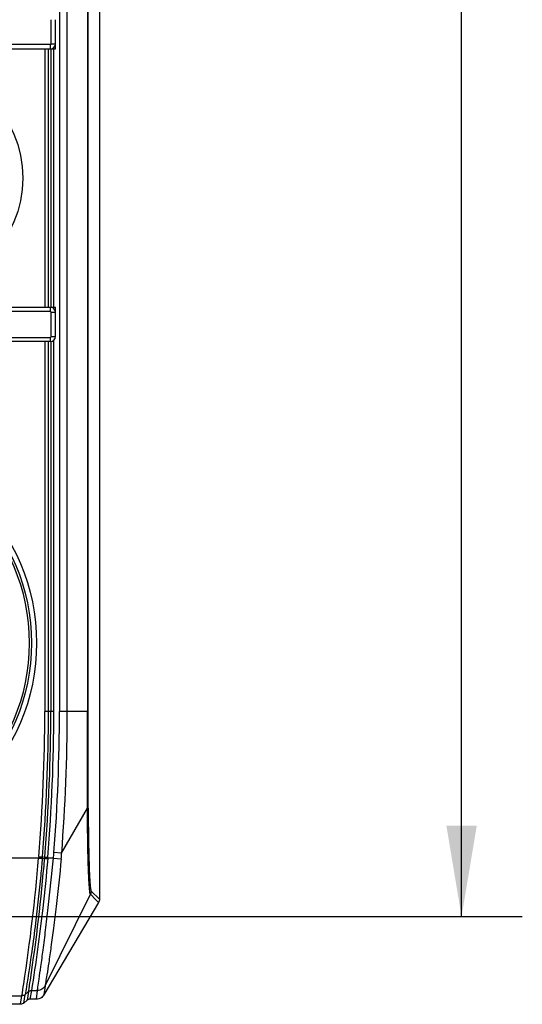
# Model space of a CAD drawing. Units: inches. Extents: x 0 to 16.5, y 0 to 11.7.
# Drawn here: x 5.4 to 6.5, y 3.3 to 5.3 of the extents above; entities that cross this region are included whole.
import ezdxf

# ---------------------------------------------------------------- set-up
doc = ezdxf.new("R2010")
doc.units = ezdxf.units.IN
doc.header["$LTSCALE"] = 0.909449
doc.header["$MEASUREMENT"] = 0
doc.layers.get('0').update_dxf_attribs({"linetype": 'CONTINUOUS'})
doc.layers.add('ECAD_CN_PN-600488', color=7, linetype='CONTINUOUS')
doc.styles.get("Standard").update_dxf_attribs({"font": 'txt', "width": 0.8})
doc.dimstyles.new('DIMSTYLE_2', dxfattribs={"dimtxt": 0.15625, "dimasz": 0.1875, "dimexe": 0.125, "dimexo": 0.0625, "dimgap": 0.078125, "dimtad": 0, "dimtih": 1, "dimtoh": 1, "dimlfac": 1.111111, "dimzin": 4, "dimdsep": 46, "dimtxsty": 'Standard', "dimblk": '_FILLED', "dimblk1": '_FILLED', "dimblk2": '_FILLED', "dimcen": 0.09, "dimazin": 1, "dimtp": 0.05, "dimtm": 0.05, "dimtfac": 1, "dimtofl": 0, "dimtmove": 0, "dimatfit": 3, "dimldrblk": '_FILLED', "dimfxl": 1, "dimtolj": 1, "dimtzin": 4, "dimarcsym": 0})

# ---------------------------------------------------------------- blocks, each defined once
blk = doc.blocks.new('_FILLED')
at = {"color": 0, "linetype": 'ByBlock'}
blk.add_solid([(0, 0), (-1, 0.167), (-1, -0.167)], dxfattribs=at)
blk = doc.blocks.new('*D4')
at = {"color": 7, "linetype": 'Continuous', "transparency": 16777216}
for p, q in [((4.6831, 10.2054), (6.4672, 10.2054)), ((6.3422, 10.2054), (6.3422, 7.3431)), ((6.3422, 3.4863), (6.3422, 6.7962)), ((4.6744, 3.4863), (6.4672, 3.4863))]:
    blk.add_line(p, q, dxfattribs=at)
at = {"color": 7, "linetype": 'Continuous', "transparency": 16777216, "xscale": 0.1875, "yscale": 0.1875, "zscale": 0.1875}
for p, rotation in [((6.3422, 10.2054), 90), ((6.3422, 3.4863), 270)]:
    blk.add_blockref('_FILLED', p, dxfattribs=dict(at, rotation=rotation))

msp = doc.modelspace()

# ---------------------------------------------------------------- linework, layer by layer
at = {"color": 7, "linetype": 'Continuous'}
for p, q in [((5.5969, 10.1759), (5.5969, 3.5223)), ((5.5065, 5.272), (5.5065, 5.3323)), ((5.3835, 5.272), (5.5065, 5.272)), ((5.3835, 4.7405), (5.5065, 4.7405)), ((5.5065, 4.6803), (5.5065, 4.7405)), ((5.4959, 4.6697), (5.34, 4.6697)), ((5.5894, 3.5209), (5.5783, 3.5327)), ((5.5798, 3.5389), (5.5969, 3.5223)), ((5.595, 3.5151), (5.4827, 3.3252)), ((5.595, 3.5151), (5.5894, 3.5209)), ((5.4853, 3.344), (5.4827, 3.3251)), ((5.4344, 3.3058), (3.6335, 3.3058)), ((5.4483, 3.3143), (5.4413, 3.3083)), ((5.4674, 3.3164), (5.454, 3.3164))]:
    msp.add_line(p, q, dxfattribs=at)
at = {"color": 9, "linetype": 'Continuous'}
for p, q in [((5.5146, 8.1956), (5.5146, 3.9082)), ((5.5308, 3.9082), (5.5308, 8.1956)), ((5.5727, 8.1956), (5.5727, 3.9082)), ((5.5739, 3.9082), (5.5739, 8.1956)), ((5.4976, 5.2827), (5.4976, 5.3323)), ((5.4959, 5.2809), (5.3866, 5.2809)), ((5.4845, 5.272), (5.4845, 4.7405)), ((5.492, 4.7405), (5.492, 5.272)), ((5.4959, 5.272), (5.4959, 5.2809)), ((5.4969, 5.272), (5.4969, 4.7405)), ((5.4976, 5.2827), (5.5065, 5.2827)), ((5.5032, 4.7405), (5.5032, 5.272)), ((5.4959, 4.7317), (5.3866, 4.7317)), ((5.4959, 4.7317), (5.4959, 4.7405)), ((5.5065, 4.7299), (5.4976, 4.7299)), ((5.4976, 4.6803), (5.4976, 4.7299)), ((5.34, 4.6785), (5.4959, 4.6785)), ((5.4845, 4.6697), (5.4845, 3.9082)), ((5.492, 3.9082), (5.492, 4.6697)), ((5.4959, 4.6697), (5.4959, 4.6785)), ((5.4969, 4.6697), (5.4969, 3.9082)), ((5.4976, 4.6803), (5.5065, 4.6803)), ((5.5032, 3.9082), (5.5032, 4.6726)), ((5.5032, 3.9082), (5.4845, 3.9082)), ((5.5739, 3.9082), (5.5146, 3.9082)), ((5.5739, 3.7097), (5.5739, 3.9082)), ((5.5192, 3.6167), (5.5721, 3.7097)), ((5.5739, 3.7097), (5.5721, 3.7097)), ((5.4718, 3.6068), (5.472, 3.6082)), ((5.4794, 3.6075), (5.4719, 3.6082)), ((5.472, 3.6102), (5.472, 3.6082)), ((5.4721, 3.6102), (5.4907, 3.6087)), ((5.4796, 3.6096), (5.4793, 3.6065)), ((5.4842, 3.6061), (5.4843, 3.6071)), ((5.4843, 3.6073), (5.4845, 3.6092)), ((5.4843, 3.6073), (5.4906, 3.6068)), ((5.4906, 3.6068), (5.4907, 3.6087)), ((5.5192, 3.6167), (5.5033, 3.6179)), ((5.4718, 3.6068), (4.7489, 3.6068)), ((5.4718, 3.6067), (5.4793, 3.6066)), ((5.4793, 3.6065), (5.4842, 3.6061)), ((5.4842, 3.6061), (5.4905, 3.6056)), ((5.4906, 3.6068), (5.4905, 3.6056)), ((5.5023, 3.6068), (5.4906, 3.6068)), ((5.5023, 3.6068), (5.5183, 3.6051)), ((5.4853, 3.344), (5.5783, 3.5326)), ((4.7595, 3.3235), (5.4373, 3.3235)), ((5.4344, 3.3058), (5.4373, 3.3235)), ((5.4413, 3.3083), (5.4441, 3.326)), ((5.4441, 3.326), (5.4512, 3.332)), ((5.4512, 3.332), (5.4483, 3.3143)), ((5.4569, 3.3341), (5.454, 3.3164)), ((5.4569, 3.3341), (5.4694, 3.3341)), ((5.4674, 3.3164), (5.4694, 3.3341))]:
    msp.add_line(p, q, dxfattribs=at)
at = {"color": 7, "linetype": 'Continuous'}
msp.add_circle((5.2072, 5.0063), 0.2321, dxfattribs=at)
for centre, start, end in [((5.4959, 5.2827), 270, 360), ((5.4959, 4.7299), 0, 90), ((5.4959, 4.6803), 270, 360)]:
    msp.add_arc(centre, 0.0106, start, end, dxfattribs=at)
at = {"color": 9, "linetype": 'Continuous'}
for centre, radius, start, end in [((5.4959, 5.2827), 0.00177, 270, 0), ((5.4959, 4.7299), 0.00177, 0, 90), ((5.4959, 4.6803), 0.00177, 270, 360), ((1.8936, 3.9082), 3.5909, 355.2401, 359.9996), ((1.8963, 3.9081), 3.5957, 355.2383, 0.0014), ((1.8962, 3.9081), 3.6007, 355.2384, 0.0013), ((1.8935, 3.9082), 3.6096, 355.2401, 359.9996), ((1.7825, 3.9081), 3.7321, 355.5403, 0.0012), ((1.8595, 3.9081), 3.6713, 355.4472, 0.0014), ((-28.8205, 3.9049), 34.3932, 359.67474, 0.00542), ((5.0211, 3.6556), 0.4837, 354.2023, 355.5266), ((5.039, 3.6493), 0.4813, 354.7319, 356.1068)]:
    msp.add_arc(centre, radius, start, end, dxfattribs=at)
for points, knots in [([(5.5783, 3.5326), (5.578, 3.533), (5.5777, 3.5347), (5.5771, 3.5377), (5.5766, 3.5424), (5.5761, 3.5485), (5.5756, 3.5561), (5.5749, 3.569), (5.5741, 3.5881), (5.5734, 3.6143), (5.5729, 3.644), (5.5725, 3.6762), (5.5722, 3.6984), (5.5721, 3.7097)], [0, 0, 0, 0, 0.008879, 0.026613, 0.053082, 0.088006, 0.131078, 0.181978, 0.305873, 0.455391, 0.624876, 0.808465, 1, 1, 1, 1]), ([(5.5739, 3.7097), (5.5739, 3.6988), (5.574, 3.6774), (5.5743, 3.6463), (5.5749, 3.6175), (5.5756, 3.5922), (5.5763, 3.5737), (5.577, 3.5613), (5.5775, 3.554), (5.578, 3.5481), (5.5785, 3.5436), (5.5791, 3.5408), (5.5794, 3.5392), (5.5798, 3.5389)], [0, 0, 0, 0, 0.191468, 0.375522, 0.545452, 0.695193, 0.819095, 0.869919, 0.912866, 0.94762, 0.973875, 0.991362, 1, 1, 1, 1]), ([(5.4373, 3.3235), (5.4386, 3.3316), (5.4534, 3.4256), (5.4646, 3.5202), (5.4718, 3.6068)], [0, 0, 0, 0, 0.086795, 1, 1, 1, 1]), ([(5.4512, 3.332), (5.4524, 3.3399), (5.4664, 3.4308), (5.4772, 3.5223), (5.4842, 3.6061)], [0, 0, 0, 0, 0.086715, 1, 1, 1, 1]), ([(5.4905, 3.6056), (5.4876, 3.5717), (5.4785, 3.4809), (5.4661, 3.3905), (5.4569, 3.3341)], [0, 0, 0, 0, 0.373335, 1, 1, 1, 1]), ([(5.4793, 3.6065), (5.4783, 3.5949), (5.4743, 3.5503), (5.4694, 3.5058), (5.4654, 3.4729)], [0, 0, 0, 0, 0.259789, 1, 1, 1, 1]), ([(5.4694, 3.3341), (5.4695, 3.3348), (5.4698, 3.3371), (5.4709, 3.345), (5.4732, 3.3607), (5.4768, 3.3862), (5.4814, 3.4198), (5.4865, 3.4602), (5.4939, 3.5233), (5.4991, 3.5727), (5.5023, 3.6068)], [0, 0, 0, 0, 0.00807, 0.025403, 0.086783, 0.181841, 0.306771, 0.456898, 0.626759, 1, 1, 1, 1]), ([(5.5183, 3.6051), (5.5152, 3.5724), (5.5102, 3.5249), (5.5028, 3.4645), (5.4976, 3.4259), (5.493, 3.3938), (5.4892, 3.3695), (5.4868, 3.3537), (5.4856, 3.3462), (5.4853, 3.344)], [0, 0, 0, 0, 0.374484, 0.544133, 0.693876, 0.818423, 0.913176, 0.974425, 1, 1, 1, 1]), ([(5.4654, 3.4729), (5.4629, 3.4533), (5.4565, 3.4042), (5.4489, 3.3553), (5.4441, 3.326)], [0, 0, 0, 0, 0.400054, 1, 1, 1, 1]), ([(5.4853, 3.344), (5.4839, 3.3411), (5.4792, 3.336), (5.4726, 3.3341), (5.4694, 3.3341)], [0, 0, 0, 0, 0.499923, 1, 1, 1, 1])]:
    msp.add_open_spline(points, degree=3, knots=knots, dxfattribs=at)
for points in [[(5.5798, 3.5389), (5.5798, 3.5367), (5.5793, 3.5345), (5.5783, 3.5326)], [(5.4441, 3.326), (5.4423, 3.3244), (5.4397, 3.3235), (5.4373, 3.3235)], [(5.4512, 3.332), (5.4527, 3.3333), (5.4549, 3.3341), (5.4569, 3.3341)]]:
    msp.add_open_spline(points, degree=3, dxfattribs=at)
at = {"color": 7, "linetype": 'Continuous'}
for points in [[(5.5969, 3.5223), (5.597, 3.5198), (5.5962, 3.5172), (5.595, 3.5151)], [(5.4413, 3.3083), (5.4394, 3.3067), (5.4368, 3.3058), (5.4344, 3.3058)], [(5.454, 3.3164), (5.452, 3.3164), (5.4499, 3.3156), (5.4483, 3.3143)]]:
    msp.add_open_spline(points, degree=3, dxfattribs=at)
msp.add_open_spline([(5.4827, 3.3252), (5.4812, 3.3225), (5.4766, 3.3181), (5.4705, 3.3164), (5.4674, 3.3164)], degree=3, knots=[0, 0, 0, 0, 0.500012, 1, 1, 1, 1], dxfattribs=at)
at = {"layer": 'ECAD_CN_PN-600488', "color": 7, "linetype": 'Continuous'}
for radius in [0.4199, 0.4093, 0.4048]:
    msp.add_circle((5.0477, 4.0494), radius, dxfattribs=at)

# ---------------------------------------------------------------- dimensions: what is measured, and where the dimension line sits
at = {"color": 7, "linetype": 'Continuous'}
dim = msp.add_linear_dim(base=(6.3422, 3.4863), p1=(4.6206, 10.2054), p2=(4.6119, 3.4863), angle=270, text='<>\\P[]', dimstyle='DIMSTYLE_2', dxfattribs=at)
dim.commit()
dim.dimension.update_dxf_attribs({"geometry": '*D4', "text_midpoint": (5.9672, 7.1087), "dimtype": 160})

doc.saveas('drawing.dxf')
